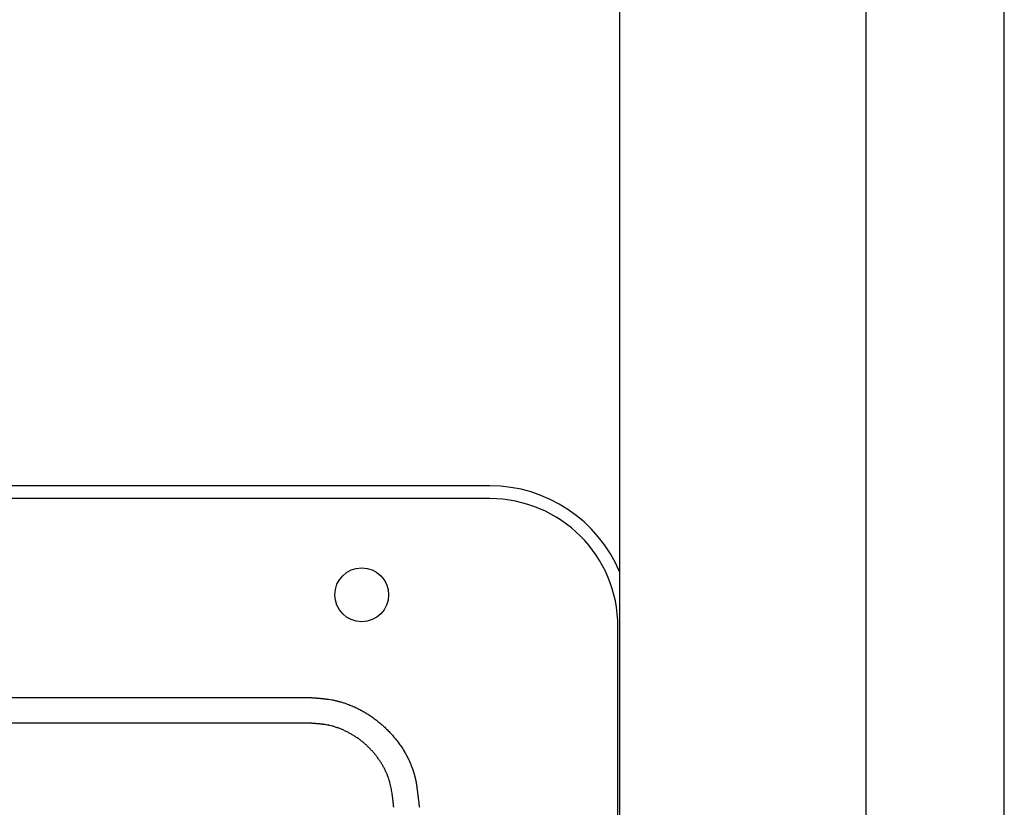
# Model space of a CAD drawing. Extents: x -1250 to 1450, y -1874 to 2139.
# Drawn here: x 614 to 711, y -441 to -363 of the extents above; entities that cross this region are included whole.
import ezdxf

# ---------------------------------------------------------------- set-up
doc = ezdxf.new("R2010")
doc.units = 0
doc.header["$LTSCALE"] = 190.5
doc.header["$MEASUREMENT"] = 0
doc.layers.add('DATA', color=7, linetype='CONTINUOUS')

msp = doc.modelspace()

# ---------------------------------------------------------------- linework, layer by layer
at = {"layer": 'DATA', "color": 7, "linetype": 'Continuous'}
for p, q in [((711.126, -675), (711.126, -284.592)), ((673.05, -669.923), (673.05, -289.669)), ((697.419, -289.669), (697.419, -669.923)), ((660.168, -408.721), (533.247, -408.721)), ((660.168, -409.99), (533.247, -409.99)), ((672.86, -536.91), (672.86, -422.682)), ((551.092, -429.68), (642.323, -429.68)), ((642.323, -432.218), (551.092, -432.218))]:
    msp.add_line(p, q, dxfattribs=at)
at = {"layer": 'DATA', "color": 7, "linetype": 'Continuous', "flags": 128}
for points in [[(642.323, -429.68), (642.351, -429.683), (642.38, -429.685), (642.408, -429.687), (642.435, -429.689), (642.462, -429.691), (642.489, -429.692), (642.516, -429.694), (642.542, -429.696), (642.568, -429.698), (642.593, -429.7), (642.618, -429.702), (642.643, -429.704), (642.667, -429.705), (642.691, -429.707), (642.714, -429.709), (642.737, -429.71), (642.76, -429.712), (642.782, -429.714), (642.804, -429.715), (642.826, -429.717), (642.847, -429.719), (642.868, -429.72), (642.889, -429.722), (642.909, -429.723), (642.928, -429.724), (642.948, -429.726), (642.967, -429.727), (642.985, -429.729), (643.004, -429.73), (643.022, -429.731), (643.039, -429.733), (643.056, -429.734), (643.073, -429.735), (643.089, -429.736), (643.105, -429.738), (643.121, -429.739), (643.136, -429.74), (643.151, -429.741), (643.165, -429.742), (643.18, -429.743), (643.193, -429.744), (643.207, -429.745), (643.22, -429.746), (643.232, -429.747), (643.245, -429.748), (643.256, -429.749), (643.268, -429.75), (643.279, -429.751), (643.29, -429.752), (643.3, -429.753), (643.31, -429.754), (643.32, -429.754), (643.329, -429.755), (643.338, -429.756), (643.346, -429.756), (643.354, -429.757), (643.362, -429.758), (643.37, -429.758), (643.377, -429.759), (643.383, -429.76), (643.389, -429.76), (643.395, -429.761), (643.401, -429.761), (643.406, -429.762), (643.411, -429.762), (643.416, -429.763), (643.421, -429.763), (643.426, -429.763), (643.431, -429.764), (643.436, -429.764), (643.441, -429.765), (643.447, -429.765), (643.452, -429.766), (643.457, -429.767), (643.462, -429.767), (643.468, -429.768), (643.473, -429.768), (643.479, -429.769), (643.484, -429.769), (643.49, -429.77), (643.495, -429.77), (643.501, -429.771), (643.507, -429.771), (643.512, -429.772), (643.518, -429.773), (643.524, -429.773), (643.529, -429.774), (643.535, -429.774), (643.541, -429.775), (643.547, -429.776), (643.553, -429.776), (643.559, -429.777), (643.565, -429.778), (643.571, -429.778), (643.577, -429.779), (643.583, -429.78), (643.589, -429.78), (643.596, -429.781), (643.602, -429.782), (643.608, -429.782), (643.615, -429.783), (643.621, -429.784), (643.627, -429.784), (643.634, -429.785), (643.64, -429.786), (643.647, -429.786), (643.653, -429.787), (643.66, -429.788), (643.666, -429.789), (643.673, -429.789), (643.68, -429.79), (643.687, -429.791), (643.693, -429.792), (643.7, -429.792), (643.707, -429.793), (643.714, -429.794), (643.721, -429.795), (643.728, -429.796), (643.735, -429.796), (643.742, -429.797), (643.749, -429.798), (643.756, -429.799), (643.763, -429.8), (643.77, -429.801), (643.778, -429.801), (643.785, -429.802), (643.792, -429.803), (643.8, -429.804), (643.807, -429.805), (643.814, -429.806), (643.822, -429.807), (643.829, -429.807), (643.836, -429.808), (643.843, -429.809), (643.85, -429.81), (643.857, -429.811), (643.864, -429.812), (643.871, -429.813), (643.878, -429.813), (643.885, -429.814), (643.892, -429.815), (643.899, -429.816), (643.906, -429.817), (643.913, -429.818), (643.919, -429.818), (643.926, -429.819), (643.933, -429.82), (643.939, -429.821), (643.946, -429.822), (643.952, -429.823), (643.959, -429.823), (643.965, -429.824), (643.972, -429.825), (643.978, -429.826), (643.984, -429.827), (643.991, -429.827), (643.997, -429.828), (644.003, -429.829), (644.009, -429.83), (644.016, -429.831), (644.022, -429.831), (644.028, -429.832), (644.034, -429.833), (644.04, -429.834), (644.046, -429.835), (644.052, -429.835), (644.058, -429.836), (644.063, -429.837), (644.069, -429.838), (644.075, -429.838), (644.081, -429.839), (644.086, -429.84), (644.092, -429.841), (644.098, -429.842), (644.103, -429.842), (644.109, -429.843), (644.114, -429.844), (644.12, -429.845), (644.125, -429.845), (644.13, -429.846), (644.136, -429.847), (644.141, -429.848), (644.146, -429.848), (644.152, -429.849), (644.157, -429.85), (644.162, -429.851), (644.167, -429.851), (644.172, -429.852), (644.177, -429.853), (644.182, -429.854), (644.187, -429.854), (644.192, -429.855), (644.192, -429.855), (644.192, -429.855, -0.009957), (644.504, -429.908), (644.598, -429.926), (644.689, -429.943, -0.012724), (645.004, -430.011), (645.009, -430.012), (645.014, -430.014), (645.019, -430.015), (645.023, -430.016), (645.028, -430.017), (645.033, -430.018), (645.038, -430.02), (645.043, -430.021), (645.047, -430.022), (645.052, -430.023), (645.057, -430.024), (645.062, -430.026), (645.067, -430.027), (645.072, -430.028), (645.077, -430.029), (645.082, -430.03), (645.087, -430.032), (645.092, -430.033), (645.097, -430.034), (645.102, -430.036), (645.107, -430.037), (645.112, -430.038), (645.117, -430.039), (645.122, -430.041), (645.127, -430.042), (645.132, -430.043), (645.137, -430.044), (645.142, -430.046), (645.147, -430.047), (645.152, -430.048), (645.157, -430.05), (645.162, -430.051), (645.167, -430.052), (645.173, -430.054), (645.178, -430.055), (645.183, -430.056), (645.188, -430.058), (645.193, -430.059), (645.198, -430.06), (645.204, -430.062), (645.209, -430.063), (645.214, -430.065), (645.219, -430.066), (645.224, -430.067), (645.23, -430.069), (645.235, -430.07), (645.24, -430.071), (645.246, -430.073), (645.251, -430.074), (645.256, -430.076), (645.262, -430.077), (645.267, -430.079), (645.272, -430.08), (645.278, -430.081), (645.283, -430.083), (645.288, -430.084), (645.294, -430.086), (645.299, -430.087), (645.305, -430.089), (645.31, -430.09), (645.315, -430.092), (645.321, -430.093), (645.326, -430.095), (645.326, -430.095), (645.326, -430.095, -0.012779), (645.674, -430.198), (645.732, -430.217), (645.732, -430.217, -0.012322), (646.188, -430.379), (646.188, -430.379), (646.188, -430.379, -0.011917), (646.637, -430.563), (646.638, -430.564), (646.638, -430.564, -0.011557), (647.078, -430.769), (647.078, -430.769, -0.011261), (647.509, -430.994), (647.509, -430.994, -0.011009), (647.929, -431.238), (647.93, -431.239, -0.010847), (648.338, -431.5), (648.338, -431.501, -0.010822), (648.735, -431.78), (648.735, -431.78, -0.010803), (649.118, -432.075), (649.118, -432.075, -0.010778), (649.489, -432.387), (649.489, -432.387, -0.010754), (649.845, -432.715), (649.845, -432.715, -0.010732), (650.188, -433.057), (650.188, -433.057, -0.01072), (650.515, -433.415), (650.516, -433.415), (650.516, -433.415, -0.010688), (650.828, -433.787), (650.828, -433.787), (650.828, -433.787, -0.010841), (651.125, -434.172), (651.125, -434.173), (651.125, -434.173, -0.011156), (651.405, -434.572), (651.405, -434.572, -0.011534), (651.667, -434.982), (651.696, -435.03, -0.011986), (651.882, -435.356), (651.885, -435.361), (651.888, -435.366), (651.891, -435.371), (651.893, -435.376), (651.896, -435.381), (651.899, -435.386), (651.901, -435.391), (651.904, -435.396), (651.907, -435.401), (651.909, -435.406), (651.912, -435.411), (651.915, -435.416), (651.917, -435.421), (651.92, -435.427), (651.923, -435.432), (651.926, -435.437), (651.928, -435.442), (651.931, -435.447), (651.934, -435.452), (651.936, -435.457), (651.939, -435.462), (651.942, -435.467), (651.944, -435.472), (651.947, -435.477), (651.95, -435.482), (651.952, -435.487), (651.955, -435.492), (651.957, -435.497), (651.96, -435.502), (651.963, -435.507), (651.965, -435.512), (651.968, -435.517), (651.971, -435.522), (651.973, -435.527), (651.976, -435.532), (651.979, -435.537), (651.981, -435.542), (651.984, -435.547), (651.987, -435.552), (651.989, -435.557), (651.992, -435.562), (651.994, -435.568), (651.997, -435.573), (652, -435.578), (652.002, -435.583), (652.005, -435.588), (652.008, -435.593), (652.01, -435.598), (652.013, -435.603), (652.015, -435.608), (652.018, -435.613), (652.021, -435.618), (652.023, -435.623), (652.026, -435.628), (652.028, -435.633), (652.031, -435.638), (652.034, -435.643), (652.036, -435.648), (652.039, -435.653), (652.041, -435.659), (652.044, -435.664), (652.046, -435.669), (652.049, -435.674), (652.049, -435.674), (652.049, -435.674, -0.012745), (652.206, -436.002), (652.208, -436.007), (652.21, -436.012), (652.213, -436.017), (652.215, -436.022), (652.217, -436.028), (652.22, -436.033), (652.222, -436.038), (652.224, -436.043), (652.227, -436.048), (652.229, -436.054), (652.231, -436.059), (652.233, -436.064), (652.236, -436.069), (652.238, -436.074), (652.24, -436.08), (652.243, -436.085), (652.245, -436.09), (652.247, -436.095), (652.249, -436.1), (652.252, -436.106), (652.254, -436.111), (652.256, -436.116), (652.258, -436.121), (652.261, -436.126), (652.263, -436.132), (652.265, -436.137), (652.268, -436.142), (652.27, -436.147), (652.272, -436.152), (652.274, -436.158), (652.277, -436.163), (652.279, -436.168), (652.281, -436.173), (652.283, -436.178), (652.286, -436.184), (652.288, -436.189), (652.29, -436.194), (652.292, -436.199), (652.294, -436.204), (652.297, -436.21), (652.299, -436.215), (652.301, -436.22), (652.303, -436.225), (652.306, -436.23), (652.308, -436.236), (652.31, -436.241), (652.312, -436.246), (652.314, -436.251), (652.317, -436.257), (652.319, -436.262), (652.321, -436.267), (652.323, -436.272), (652.325, -436.277), (652.328, -436.283), (652.33, -436.288), (652.332, -436.293), (652.334, -436.298), (652.336, -436.304), (652.339, -436.309), (652.341, -436.314), (652.343, -436.319), (652.345, -436.324), (652.347, -436.33), (652.349, -436.335), (652.349, -436.335), (652.349, -436.335, -0.013622), (652.479, -436.673), (652.484, -436.685), (652.486, -436.691), (652.488, -436.696), (652.49, -436.702), (652.491, -436.707), (652.493, -436.713), (652.495, -436.718), (652.497, -436.723), (652.499, -436.729), (652.501, -436.734), (652.503, -436.739), (652.504, -436.744), (652.506, -436.75), (652.508, -436.755), (652.51, -436.76), (652.512, -436.765), (652.513, -436.77), (652.515, -436.775), (652.517, -436.78), (652.519, -436.785), (652.52, -436.79), (652.522, -436.795), (652.524, -436.8), (652.525, -436.805), (652.527, -436.81), (652.529, -436.815), (652.53, -436.82), (652.532, -436.824), (652.534, -436.829), (652.535, -436.834), (652.537, -436.839), (652.539, -436.843), (652.54, -436.848), (652.542, -436.853), (652.543, -436.857), (652.545, -436.862), (652.546, -436.866), (652.548, -436.871), (652.549, -436.876), (652.551, -436.88), (652.552, -436.884), (652.554, -436.889), (652.555, -436.893), (652.557, -436.898), (652.558, -436.902), (652.56, -436.906), (652.561, -436.911), (652.562, -436.915), (652.564, -436.919), (652.565, -436.923), (652.567, -436.927), (652.568, -436.932), (652.569, -436.936), (652.571, -436.94), (652.572, -436.944), (652.573, -436.948), (652.574, -436.952), (652.576, -436.956), (652.577, -436.96), (652.578, -436.964), (652.58, -436.968), (652.581, -436.972), (652.582, -436.975), (652.583, -436.979), (652.584, -436.983), (652.586, -436.987), (652.587, -436.991), (652.588, -436.994), (652.589, -436.998), (652.59, -437.002), (652.592, -437.006), (652.593, -437.01), (652.594, -437.013), (652.595, -437.017), (652.596, -437.021), (652.598, -437.025), (652.599, -437.028), (652.6, -437.032), (652.601, -437.036), (652.602, -437.04), (652.603, -437.043), (652.605, -437.047), (652.606, -437.051), (652.607, -437.055), (652.608, -437.058), (652.609, -437.062), (652.61, -437.066), (652.611, -437.07), (652.613, -437.073), (652.614, -437.077), (652.615, -437.081), (652.616, -437.085), (652.617, -437.088), (652.618, -437.092), (652.619, -437.096), (652.621, -437.099), (652.622, -437.103), (652.623, -437.107), (652.624, -437.111), (652.625, -437.114), (652.626, -437.118), (652.627, -437.122), (652.628, -437.125), (652.629, -437.129), (652.631, -437.133), (652.632, -437.136), (652.633, -437.14), (652.634, -437.144), (652.635, -437.147), (652.636, -437.151), (652.637, -437.155), (652.638, -437.158), (652.639, -437.162), (652.64, -437.166), (652.641, -437.169), (652.643, -437.173), (652.644, -437.177), (652.645, -437.18), (652.646, -437.184), (652.647, -437.188), (652.648, -437.191), (652.649, -437.195), (652.65, -437.198), (652.651, -437.202), (652.652, -437.206), (652.653, -437.209), (652.654, -437.213), (652.655, -437.217), (652.656, -437.22), (652.657, -437.224), (652.658, -437.227), (652.659, -437.231), (652.66, -437.235), (652.661, -437.238), (652.662, -437.242), (652.663, -437.245), (652.664, -437.249), (652.665, -437.253), (652.667, -437.256), (652.668, -437.26), (652.669, -437.263), (652.67, -437.267), (652.671, -437.271), (652.672, -437.274), (652.673, -437.278), (652.674, -437.282), (652.675, -437.285), (652.676, -437.289), (652.677, -437.292), (652.678, -437.296), (652.679, -437.3), (652.68, -437.303), (652.681, -437.307), (652.682, -437.31), (652.683, -437.314), (652.684, -437.318), (652.685, -437.321), (652.686, -437.325), (652.687, -437.329), (652.688, -437.332), (652.689, -437.336), (652.69, -437.339), (652.691, -437.343), (652.692, -437.347), (652.693, -437.35), (652.694, -437.354), (652.695, -437.358), (652.696, -437.361), (652.697, -437.365), (652.698, -437.368), (652.699, -437.372), (652.7, -437.376), (652.7, -437.379), (652.701, -437.383), (652.702, -437.387), (652.703, -437.39), (652.704, -437.394), (652.705, -437.397), (652.706, -437.401), (652.707, -437.405), (652.708, -437.408), (652.709, -437.412), (652.71, -437.416), (652.711, -437.419), (652.712, -437.423), (652.713, -437.427), (652.714, -437.43), (652.715, -437.434), (652.716, -437.437), (652.717, -437.441), (652.718, -437.445), (652.719, -437.448), (652.72, -437.452), (652.721, -437.456), (652.722, -437.459), (652.723, -437.463), (652.723, -437.466), (652.724, -437.47), (652.725, -437.474), (652.726, -437.477), (652.727, -437.481), (652.728, -437.485), (652.729, -437.488), (652.73, -437.492), (652.731, -437.496), (652.732, -437.499), (652.733, -437.503), (652.734, -437.506), (652.735, -437.51), (652.736, -437.514), (652.736, -437.517), (652.737, -437.521), (652.738, -437.525), (652.739, -437.528), (652.74, -437.532), (652.741, -437.536), (652.742, -437.539), (652.743, -437.543), (652.744, -437.547), (652.745, -437.55), (652.746, -437.554), (652.747, -437.557), (652.747, -437.561), (652.748, -437.565), (652.749, -437.568), (652.75, -437.572), (652.751, -437.576), (652.752, -437.579), (652.753, -437.583), (652.754, -437.587), (652.755, -437.59), (652.756, -437.594), (652.756, -437.598), (652.757, -437.601), (652.758, -437.605), (652.759, -437.609), (652.76, -437.612), (652.761, -437.616), (652.762, -437.619), (652.763, -437.623), (652.764, -437.627), (652.764, -437.63), (652.765, -437.634), (652.766, -437.638), (652.767, -437.641), (652.768, -437.645), (652.769, -437.649), (652.77, -437.652), (652.771, -437.656), (652.771, -437.66), (652.772, -437.663), (652.773, -437.667), (652.774, -437.671), (652.775, -437.674), (652.776, -437.678), (652.777, -437.682), (652.777, -437.685), (652.778, -437.689), (652.779, -437.693), (652.78, -437.696), (652.781, -437.7), (652.782, -437.704), (652.783, -437.707), (652.783, -437.711), (652.784, -437.715), (652.785, -437.718), (652.786, -437.722), (652.787, -437.726), (652.788, -437.729), (652.789, -437.733), (652.789, -437.737), (652.79, -437.74), (652.791, -437.744), (652.792, -437.747), (652.793, -437.751), (652.794, -437.755), (652.794, -437.758), (652.795, -437.762), (652.796, -437.766), (652.797, -437.769), (652.798, -437.773), (652.799, -437.777), (652.799, -437.78), (652.8, -437.784), (652.801, -437.788), (652.802, -437.791), (652.803, -437.795), (652.804, -437.799), (652.804, -437.802), (652.805, -437.806), (652.806, -437.81), (652.807, -437.813), (652.808, -437.817), (652.808, -437.821), (652.809, -437.824), (652.81, -437.828), (652.811, -437.832), (652.812, -437.835), (652.813, -437.839), (652.813, -437.843), (652.814, -437.847), (652.815, -437.85), (652.816, -437.854), (652.817, -437.858), (652.817, -437.861), (652.818, -437.865), (652.819, -437.869), (652.82, -437.872), (652.821, -437.876), (652.821, -437.88), (652.822, -437.883), (652.823, -437.887), (652.824, -437.891), (652.825, -437.894), (652.825, -437.898), (652.826, -437.902), (652.827, -437.905), (652.828, -437.909), (652.828, -437.913), (652.829, -437.916), (652.83, -437.92), (652.831, -437.924), (652.832, -437.927), (652.832, -437.931), (652.833, -437.935), (652.834, -437.938), (652.835, -437.942), (652.835, -437.946), (652.836, -437.949), (652.837, -437.953), (652.838, -437.957), (652.839, -437.96), (652.839, -437.964), (652.84, -437.968), (652.841, -437.972), (652.842, -437.975), (652.842, -437.979), (652.843, -437.983), (652.844, -437.986), (652.845, -437.99), (652.845, -437.994), (652.846, -437.997), (652.847, -438.001), (652.848, -438.005), (652.848, -438.008), (652.849, -438.012), (652.85, -438.016), (652.851, -438.019), (652.851, -438.023), (652.852, -438.027), (652.853, -438.03), (652.854, -438.034), (652.854, -438.038), (652.855, -438.042), (652.856, -438.045), (652.857, -438.049), (652.857, -438.053), (652.858, -438.056), (652.859, -438.06), (652.86, -438.064), (652.86, -438.067), (652.861, -438.071), (652.862, -438.075), (652.863, -438.078), (652.863, -438.082), (652.864, -438.086), (652.865, -438.09), (652.866, -438.093), (652.866, -438.097), (652.867, -438.101), (652.868, -438.104), (652.868, -438.108), (652.869, -438.112), (652.87, -438.115), (652.871, -438.119), (652.871, -438.123), (652.872, -438.126), (652.873, -438.13), (652.874, -438.134), (652.874, -438.138), (652.875, -438.141), (652.876, -438.145), (652.876, -438.149), (652.877, -438.152), (652.878, -438.157), (652.879, -438.162), (652.88, -438.168), (652.881, -438.176), (652.882, -438.184), (652.884, -438.193), (652.885, -438.204), (652.887, -438.216), (652.889, -438.228), (652.891, -438.242), (652.893, -438.257), (652.895, -438.272), (652.897, -438.289), (652.9, -438.307), (652.902, -438.326), (652.905, -438.346), (652.908, -438.367), (652.911, -438.389), (652.914, -438.412), (652.917, -438.437), (652.92, -438.462), (652.924, -438.488), (652.927, -438.515), (652.931, -438.544), (652.935, -438.573), (652.939, -438.604), (652.943, -438.635), (652.947, -438.668), (652.952, -438.702), (652.956, -438.736), (652.961, -438.772), (652.966, -438.809), (652.971, -438.847), (652.976, -438.886), (652.981, -438.926), (652.986, -438.967), (652.991, -439.009), (652.997, -439.052), (653.003, -439.096), (653.008, -439.141), (653.014, -439.188), (653.02, -439.235), (653.027, -439.283), (653.033, -439.333), (653.039, -439.383), (653.046, -439.435), (653.053, -439.487), (653.059, -439.541), (653.066, -439.596), (653.074, -439.652), (653.081, -439.708), (653.088, -439.766), (653.096, -439.825), (653.103, -439.885), (653.111, -439.946), (653.119, -440.008), (653.127, -440.071), (653.135, -440.135), (653.143, -440.201), (653.151, -440.267), (653.16, -440.334), (653.169, -440.402), (653.177, -440.472), (653.186, -440.542), (653.186, -440.542), (653.187, -440.55)], [(650.648, -440.55), (650.646, -440.53), (650.644, -440.509), (650.642, -440.489), (650.64, -440.47), (650.638, -440.45), (650.636, -440.431), (650.634, -440.412), (650.632, -440.393), (650.631, -440.374), (650.629, -440.355), (650.627, -440.337), (650.625, -440.319), (650.623, -440.301), (650.621, -440.283), (650.619, -440.265), (650.618, -440.248), (650.616, -440.231), (650.614, -440.214), (650.612, -440.197), (650.611, -440.18), (650.609, -440.164), (650.607, -440.147), (650.605, -440.131), (650.604, -440.115), (650.602, -440.1), (650.601, -440.084), (650.599, -440.069), (650.597, -440.054), (650.596, -440.039), (650.594, -440.024), (650.593, -440.01), (650.591, -439.996), (650.59, -439.982), (650.588, -439.968), (650.587, -439.954), (650.585, -439.94), (650.584, -439.927), (650.582, -439.914), (650.581, -439.901), (650.58, -439.888), (650.578, -439.876), (650.577, -439.864), (650.576, -439.851), (650.574, -439.839), (650.573, -439.828), (650.572, -439.816), (650.57, -439.805), (650.569, -439.794), (650.568, -439.783), (650.567, -439.772), (650.566, -439.761), (650.564, -439.751), (650.563, -439.741), (650.562, -439.731), (650.561, -439.721), (650.56, -439.711), (650.559, -439.702), (650.558, -439.693), (650.557, -439.684), (650.556, -439.675), (650.555, -439.666), (650.554, -439.658), (650.553, -439.65), (650.552, -439.642), (650.551, -439.634), (650.55, -439.626), (650.549, -439.618), (650.548, -439.61), (650.547, -439.602), (650.546, -439.594), (650.545, -439.586), (650.544, -439.578), (650.543, -439.57), (650.542, -439.562), (650.541, -439.554), (650.54, -439.546), (650.539, -439.538), (650.538, -439.531), (650.537, -439.523), (650.536, -439.515), (650.535, -439.507), (650.534, -439.499), (650.533, -439.491), (650.532, -439.483), (650.531, -439.475), (650.53, -439.467), (650.529, -439.459), (650.528, -439.451), (650.527, -439.443), (650.526, -439.436), (650.524, -439.428), (650.523, -439.42), (650.522, -439.412), (650.521, -439.404), (650.52, -439.396), (650.519, -439.388), (650.518, -439.38), (650.517, -439.372), (650.516, -439.364), (650.515, -439.356), (650.514, -439.349), (650.513, -439.341), (650.511, -439.333), (650.51, -439.325), (650.509, -439.317), (650.508, -439.309), (650.507, -439.301), (650.506, -439.293), (650.505, -439.285), (650.504, -439.277), (650.502, -439.27), (650.501, -439.262), (650.5, -439.254), (650.499, -439.246), (650.498, -439.238), (650.497, -439.23), (650.496, -439.222), (650.494, -439.214), (650.493, -439.206), (650.492, -439.199), (650.491, -439.191), (650.49, -439.183), (650.489, -439.175), (650.487, -439.167), (650.486, -439.159), (650.485, -439.151), (650.484, -439.143), (650.483, -439.136), (650.483, -439.136), (650.483, -439.136, 0.014013), (650.391, -438.634), (650.374, -438.553), (650.331, -438.349, 0.015709), (650.269, -438.096), (650.268, -438.092), (650.267, -438.088), (650.266, -438.084), (650.265, -438.08), (650.264, -438.077), (650.263, -438.073), (650.262, -438.069), (650.261, -438.065), (650.26, -438.061), (650.259, -438.057), (650.258, -438.054), (650.257, -438.05), (650.256, -438.046), (650.254, -438.042), (650.253, -438.038), (650.252, -438.035), (650.251, -438.031), (650.25, -438.027), (650.249, -438.023), (650.248, -438.019), (650.247, -438.016), (650.246, -438.012), (650.245, -438.008), (650.244, -438.004), (650.242, -438), (650.241, -437.997), (650.24, -437.993), (650.239, -437.989), (650.238, -437.985), (650.237, -437.981), (650.236, -437.978), (650.235, -437.974), (650.234, -437.97), (650.233, -437.966), (650.231, -437.962), (650.23, -437.959), (650.229, -437.955), (650.228, -437.951), (650.227, -437.947), (650.226, -437.943), (650.225, -437.94), (650.224, -437.936), (650.222, -437.932), (650.221, -437.928), (650.22, -437.924), (650.219, -437.921), (650.218, -437.917), (650.217, -437.913), (650.216, -437.909), (650.215, -437.905), (650.213, -437.902), (650.212, -437.898), (650.211, -437.894), (650.21, -437.89), (650.209, -437.886), (650.208, -437.883), (650.207, -437.879), (650.205, -437.875), (650.204, -437.871), (650.203, -437.867), (650.202, -437.864), (650.201, -437.86), (650.2, -437.856), (650.2, -437.856), (650.2, -437.856, 0.012875), (650.12, -437.615), (650.118, -437.612), (650.117, -437.608), (650.116, -437.604), (650.114, -437.6), (650.113, -437.597), (650.112, -437.593), (650.11, -437.589), (650.109, -437.585), (650.107, -437.582), (650.106, -437.578), (650.105, -437.574), (650.103, -437.571), (650.102, -437.567), (650.101, -437.563), (650.099, -437.559), (650.098, -437.556), (650.097, -437.552), (650.095, -437.548), (650.094, -437.544), (650.092, -437.541), (650.091, -437.537), (650.09, -437.533), (650.088, -437.53), (650.087, -437.526), (650.085, -437.522), (650.084, -437.518), (650.083, -437.515), (650.081, -437.511), (650.08, -437.507), (650.079, -437.504), (650.077, -437.5), (650.076, -437.496), (650.074, -437.492), (650.073, -437.489), (650.072, -437.485), (650.07, -437.481), (650.069, -437.478), (650.067, -437.474), (650.066, -437.47), (650.065, -437.466), (650.063, -437.463), (650.062, -437.459), (650.06, -437.455), (650.059, -437.452), (650.057, -437.448), (650.056, -437.444), (650.055, -437.44), (650.053, -437.437), (650.052, -437.433), (650.05, -437.429), (650.049, -437.426), (650.047, -437.422), (650.046, -437.418), (650.045, -437.414), (650.043, -437.411), (650.042, -437.407), (650.04, -437.403), (650.039, -437.4), (650.037, -437.396), (650.036, -437.392), (650.035, -437.388), (650.033, -437.385), (650.032, -437.381), (650.03, -437.377), (650.03, -437.377), (650.03, -437.377, 0.01217), (649.932, -437.143), (649.915, -437.103), (649.915, -437.103, 0.01168), (649.768, -436.796), (649.768, -436.796), (649.768, -436.796, 0.011239), (649.608, -436.495), (649.608, -436.495), (649.608, -436.495, 0.010841), (649.434, -436.201), (649.434, -436.2), (649.434, -436.2, 0.010492), (649.247, -435.913), (649.247, -435.913, 0.010188), (649.049, -435.634), (649.049, -435.634, 0.009916), (648.839, -435.364), (648.839, -435.363, 0.009805), (648.62, -435.102), (648.62, -435.102, 0.009824), (648.391, -434.849), (648.391, -434.849, 0.009833), (648.152, -434.607), (648.152, -434.607, 0.009852), (647.905, -434.373), (647.905, -434.373, 0.009872), (647.648, -434.15), (647.648, -434.15, 0.009893), (647.383, -433.937), (647.383, -433.937, 0.009916), (647.109, -433.735), (647.109, -433.735, 0.009926), (646.827, -433.543), (646.827, -433.543), (646.827, -433.543, 0.00997), (646.538, -433.363), (646.538, -433.363), (646.538, -433.363, 0.010143), (646.241, -433.194), (646.241, -433.194, 0.010357), (645.937, -433.038), (645.937, -433.038, 0.010611), (645.627, -432.894), (645.627, -432.894, 0.01091), (645.312, -432.764), (645.302, -432.76), (645.299, -432.759, 0.012685), (644.964, -432.639), (644.953, -432.635, 0.011302), (644.634, -432.538), (644.609, -432.531, 0.01209), (644.335, -432.461), (644.331, -432.46), (644.326, -432.459), (644.322, -432.459), (644.318, -432.458), (644.314, -432.457), (644.31, -432.456), (644.306, -432.455), (644.302, -432.454), (644.297, -432.453), (644.293, -432.452), (644.289, -432.451), (644.285, -432.45), (644.281, -432.449), (644.277, -432.448), (644.273, -432.447), (644.269, -432.447), (644.265, -432.446), (644.261, -432.445), (644.257, -432.444), (644.253, -432.443), (644.249, -432.442), (644.245, -432.441), (644.241, -432.44), (644.237, -432.44), (644.233, -432.439), (644.229, -432.438), (644.225, -432.437), (644.221, -432.436), (644.217, -432.435), (644.213, -432.434), (644.209, -432.434), (644.205, -432.433), (644.201, -432.432), (644.197, -432.431), (644.193, -432.43), (644.189, -432.429), (644.185, -432.429), (644.181, -432.428), (644.177, -432.427), (644.173, -432.426), (644.17, -432.425), (644.166, -432.424), (644.162, -432.424), (644.158, -432.423), (644.154, -432.422), (644.15, -432.421), (644.146, -432.42), (644.143, -432.42), (644.139, -432.419), (644.135, -432.418), (644.131, -432.417), (644.127, -432.417), (644.123, -432.416), (644.12, -432.415), (644.116, -432.414), (644.112, -432.414), (644.108, -432.413), (644.104, -432.412), (644.101, -432.411), (644.097, -432.411), (644.093, -432.41), (644.089, -432.409), (644.086, -432.408), (644.086, -432.408), (644.086, -432.408, 0.00924), (643.846, -432.366), (643.839, -432.365), (643.835, -432.364), (643.831, -432.363), (643.827, -432.363), (643.824, -432.362), (643.82, -432.362), (643.816, -432.361), (643.812, -432.361), (643.808, -432.36), (643.805, -432.359), (643.801, -432.359), (643.797, -432.358), (643.793, -432.358), (643.789, -432.357), (643.786, -432.356), (643.782, -432.356), (643.778, -432.355), (643.774, -432.355), (643.771, -432.354), (643.767, -432.354), (643.763, -432.353), (643.759, -432.352), (643.756, -432.352), (643.752, -432.351), (643.748, -432.351), (643.745, -432.35), (643.741, -432.35), (643.737, -432.349), (643.734, -432.349), (643.73, -432.348), (643.726, -432.348), (643.723, -432.347), (643.719, -432.346), (643.715, -432.346), (643.712, -432.345), (643.708, -432.345), (643.704, -432.344), (643.701, -432.344), (643.697, -432.343), (643.694, -432.343), (643.69, -432.342), (643.686, -432.342), (643.683, -432.341), (643.679, -432.341), (643.676, -432.34), (643.672, -432.34), (643.669, -432.339), (643.665, -432.339), (643.662, -432.338), (643.658, -432.338), (643.654, -432.337), (643.651, -432.337), (643.647, -432.336), (643.644, -432.336), (643.64, -432.335), (643.637, -432.335), (643.633, -432.334), (643.63, -432.334), (643.626, -432.333), (643.623, -432.333), (643.62, -432.333), (643.616, -432.332), (643.613, -432.332), (643.609, -432.331), (643.605, -432.331), (643.601, -432.33), (643.596, -432.33), (643.591, -432.329), (643.585, -432.328), (643.579, -432.328), (643.572, -432.327), (643.565, -432.326), (643.557, -432.325), (643.549, -432.325), (643.54, -432.324), (643.53, -432.323), (643.521, -432.322), (643.51, -432.321), (643.499, -432.32), (643.488, -432.319), (643.476, -432.317), (643.463, -432.316), (643.45, -432.315), (643.437, -432.314), (643.422, -432.313), (643.408, -432.311), (643.393, -432.31), (643.377, -432.308), (643.361, -432.307), (643.344, -432.305), (643.327, -432.304), (643.309, -432.302), (643.291, -432.301), (643.272, -432.299), (643.253, -432.297), (643.233, -432.296), (643.213, -432.294), (643.192, -432.292), (643.171, -432.29), (643.149, -432.288), (643.127, -432.286), (643.104, -432.284), (643.08, -432.282), (643.056, -432.28), (643.032, -432.278), (643.007, -432.276), (642.981, -432.274), (642.955, -432.271), (642.929, -432.269), (642.902, -432.267), (642.874, -432.265), (642.846, -432.262), (642.817, -432.26), (642.788, -432.257), (642.759, -432.255), (642.729, -432.252), (642.698, -432.25), (642.667, -432.247), (642.635, -432.244), (642.603, -432.241), (642.57, -432.239), (642.537, -432.236), (642.503, -432.233), (642.468, -432.23), (642.434, -432.227), (642.398, -432.224), (642.362, -432.221), (642.326, -432.218), (642.326, -432.218), (642.323, -432.218)]]:
    msp.add_lwpolyline(points, format="xyb", dxfattribs=at)
at = {"layer": 'DATA', "color": 7, "linetype": 'Continuous'}
msp.add_circle((647.475, -419.509), 2.665, dxfattribs=at)
for radius, start in [(13.961, 22.6719), (12.692, 0)]:
    msp.add_arc((660.168, -422.682), radius, start, 90, dxfattribs=at)

doc.saveas('drawing.dxf')
